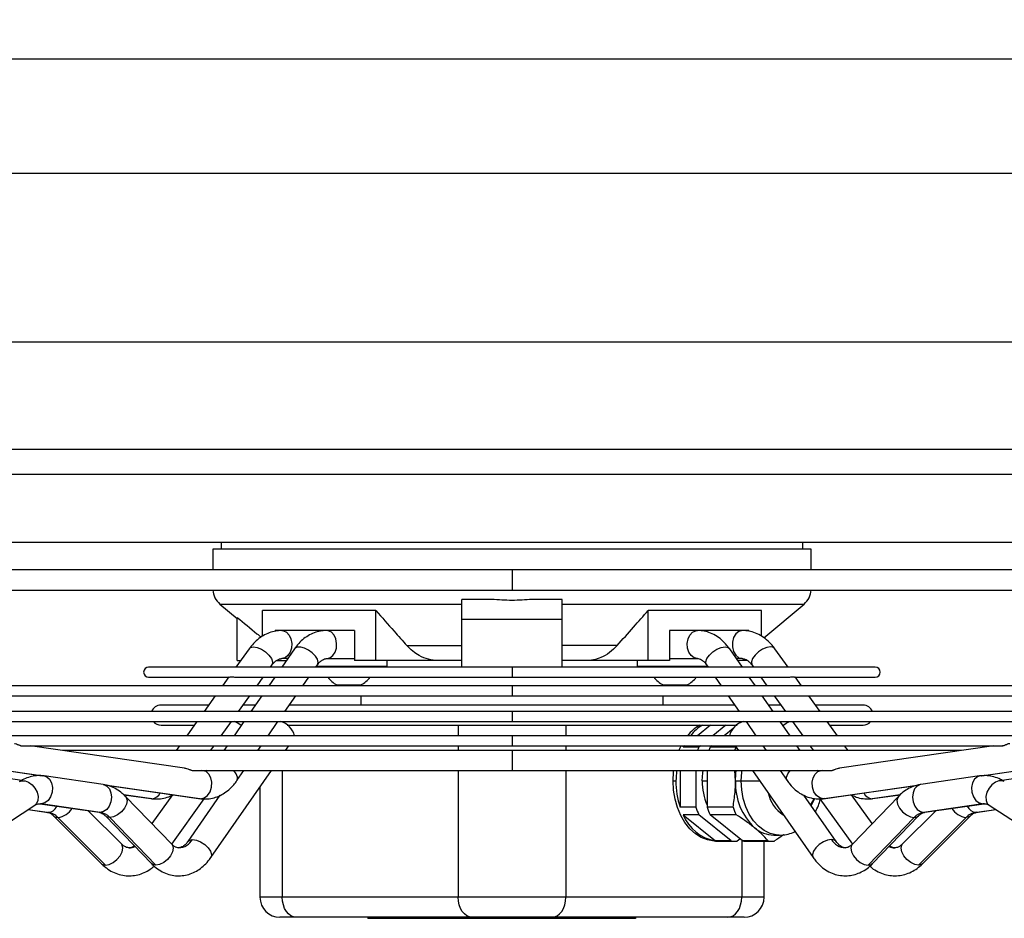
# Model space of a CAD drawing. Units: millimetres. Extents: x 5 to 414, y 3 to 291.
# Drawn here: x 144 to 156, y 118 to 129 of the extents above; entities that cross this region are included whole.
import ezdxf

# ---------------------------------------------------------------- set-up
doc = ezdxf.new("R2010")
doc.units = ezdxf.units.MM
doc.layers.add('GEOMETRY', color=7, linetype='Continuous')
doc.styles.add('SLDTEXTSTYLE0', font='TXT', dxfattribs={"width": 0.605})
doc.dimstyles.new('SLDDIMSTYLE4', dxfattribs={"dimtxt": 5.136637, "dimasz": 3.5, "dimexe": 0, "dimexo": 0.0625, "dimgap": 1.284159, "dimtad": 1, "dimdec": 0, "dimlfac": 20, "dimrnd": 1e-09, "dimzin": 12, "dimdsep": 46, "dimtxsty": 'SLDTEXTSTYLE0', "dimsah": 1, "dimcen": 0.09, "dimadec": 0, "dimazin": 3, "dimtol": 1, "dimtp": 2, "dimtm": 2, "dimtfac": 1, "dimtdec": 0, "dimtmove": 0, "dimatfit": 0, "dimfxl": 0, "dimfrac": 2, "dimtolj": 1, "dimarcsym": 0})

# ---------------------------------------------------------------- blocks, each defined once
blk = doc.blocks.new('_D_7')
at = {"layer": 'GEOMETRY'}
for p, q in [((282.67, 165.191), (282.67, 175.07)), ((66.004, 165.191), (283.67, 165.191)), ((282.67, 165.191), (282.67, 128.342)), ((65.807, 128.342), (283.67, 128.342)), ((282.67, 128.342), (282.67, 118.464))]:
    blk.add_line(p, q, dxfattribs=at)
for points in [[(282.67, 165.191), (283.46, 170.328), (281.88, 170.328)], [(282.67, 128.342), (281.88, 123.205), (283.46, 123.205)]]:
    blk.add_solid(points, dxfattribs=at)
at = {"layer": 'GEOMETRY', "char_height": 5.2917, "attachment_point": 1, "rotation": 90, "style": 'SLDTEXTSTYLE0'}
for s, insert in [('±2', (275.849, 149.755)), ('737', (275.849, 136.012))]:
    blk.add_mtext(s, dxfattribs=dict(at, insert=insert))

msp = doc.modelspace()

# ---------------------------------------------------------------- linework, layer by layer
at = {"color": 8, "linetype": 'Continuous', "lineweight": 25}
for p, q in [((134.395, 126.919), (166.245, 126.919)), ((134.395, 124.817), (166.245, 124.817)), ((139.214, 123.477), (161.426, 123.477)), ((139.224, 123.168), (161.416, 123.168)), ((150.32, 121.972), (150.32, 121.722)), ((146.679, 121.547), (149.695, 121.547)), ((150.945, 121.547), (153.961, 121.547)), ((150.32, 120.761), (150.32, 120.636)), ((150.32, 120.527), (150.32, 120.402)), ((150.32, 120.207), (150.32, 120.082)), ((149.648, 120.038), (149.648, 119.906)), ((150.992, 120.038), (150.992, 119.906)), ((150.32, 119.906), (150.32, 119.781)), ((141.661, 119.812), (144.476, 119.405)), ((156.17, 119.406), (158.974, 119.812)), ((149.648, 119.781), (149.648, 119.722)), ((150.32, 119.722), (150.32, 119.472)), ((150.992, 119.781), (150.992, 119.722)), ((147.456, 119.472), (147.456, 117.892)), ((149.648, 119.472), (149.648, 117.892)), ((150.992, 119.472), (150.992, 117.892)), ((145.235, 119.295), (146.441, 119.12)), ((152.69, 119.342), (152.752, 119.342)), ((153.177, 119.342), (153.408, 119.342)), ((154.199, 119.12), (155.4, 119.294)), ((145.832, 119.12), (145.482, 119.17)), ((155.159, 119.17), (154.808, 119.12)), ((144.453, 119.056), (144.442, 119.057)), ((145.832, 119.12), (145.82, 119.121)), ((146.428, 119.121), (146.441, 119.12)), ((154.212, 119.121), (154.199, 119.12)), ((154.808, 119.12), (154.819, 119.121)), ((156.187, 119.056), (156.199, 119.057)), ((144.289, 118.985), (144.538, 118.95)), ((145.188, 118.95), (145.175, 118.951)), ((155.451, 118.95), (155.464, 118.951)), ((156.101, 118.95), (156.351, 118.985)), ((156.113, 118.951), (156.101, 118.95)), ((153.184, 118.6), (153.184, 117.892)), ((147.456, 117.892), (147.178, 117.892)), ((153.462, 117.892), (153.184, 117.892))]:
    msp.add_line(p, q, dxfattribs=at)
at = {"color": 7, "linetype": 'Continuous', "lineweight": 25}
for p, q in [((139.224, 122.317), (161.416, 122.317)), ((146.695, 122.317), (146.695, 122.232)), ((153.945, 122.232), (153.945, 122.317)), ((146.59, 122.232), (146.59, 121.972)), ((150.32, 122.232), (146.59, 122.232)), ((154.05, 122.232), (150.32, 122.232)), ((154.05, 121.972), (154.05, 122.232)), ((150.32, 121.972), (139.237, 121.972)), ((161.402, 121.972), (150.32, 121.972)), ((139.323, 121.722), (150.32, 121.722)), ((150.32, 121.722), (161.317, 121.722)), ((146.679, 121.547), (146.894, 121.367)), ((149.695, 121.355), (149.695, 121.605)), ((150.068, 121.605), (149.695, 121.605)), ((150.945, 121.605), (150.571, 121.605)), ((150.945, 121.355), (150.945, 121.605)), ((153.458, 121.126), (153.961, 121.547)), ((146.895, 120.842), (146.895, 121.381)), ((148.623, 121.466), (147.209, 121.466)), ((147.209, 121.144), (147.209, 121.466)), ((148.623, 120.842), (148.623, 121.466)), ((153.431, 121.466), (152.017, 121.466)), ((152.017, 120.842), (152.017, 121.466)), ((153.431, 121.145), (153.431, 121.466)), ((150.945, 121.355), (149.695, 121.355)), ((149.695, 120.761), (149.695, 121.355)), ((150.945, 120.761), (150.945, 121.355)), ((147.368, 121.217), (147.368, 121.207)), ((147.452, 121.217), (147.368, 121.217)), ((147.552, 121.217), (147.452, 121.217)), ((148.007, 121.217), (147.552, 121.217)), ((148.106, 121.217), (148.009, 121.217)), ((148.358, 121.217), (148.106, 121.217)), ((148.358, 121.217), (148.358, 120.842)), ((152.281, 121.217), (152.281, 120.842)), ((152.534, 121.217), (152.281, 121.217)), ((152.631, 121.217), (152.534, 121.217)), ((153.087, 121.217), (152.632, 121.217)), ((153.187, 121.217), (153.087, 121.217)), ((153.271, 121.217), (153.187, 121.217)), ((153.271, 121.217), (153.271, 121.207)), ((149.01, 121.029), (149.695, 121.029)), ((151.63, 121.029), (150.945, 121.029)), ((147.043, 120.99), (146.879, 120.761)), ((147.607, 120.988), (147.449, 120.761)), ((153.191, 120.761), (153.033, 120.988)), ((153.761, 120.761), (153.596, 120.99)), ((146.895, 120.842), (146.937, 120.842)), ((147.31, 120.761), (147.328, 120.786)), ((147.384, 120.842), (147.505, 120.842)), ((147.523, 120.867), (147.452, 120.867)), ((147.875, 120.761), (147.894, 120.788)), ((148.762, 120.767), (147.88, 120.767)), ((147.912, 120.767), (147.912, 120.761)), ((148.009, 120.867), (148.358, 120.867)), ((148.623, 120.842), (148.358, 120.842)), ((149.4, 120.842), (148.623, 120.842)), ((148.662, 120.761), (148.662, 120.767)), ((148.762, 120.767), (148.762, 120.842)), ((149.693, 120.842), (149.4, 120.842)), ((151.24, 120.842), (150.947, 120.842)), ((152.017, 120.842), (151.24, 120.842)), ((151.878, 120.842), (151.878, 120.767)), ((152.76, 120.767), (151.878, 120.767)), ((151.978, 120.767), (151.978, 120.761)), ((152.281, 120.842), (152.017, 120.842)), ((152.281, 120.867), (152.631, 120.867)), ((152.728, 120.761), (152.728, 120.767)), ((152.745, 120.788), (152.764, 120.761)), ((153.187, 120.867), (153.117, 120.867)), ((153.256, 120.842), (153.134, 120.842)), ((153.312, 120.786), (153.33, 120.761)), ((150.32, 120.761), (145.791, 120.761)), ((154.848, 120.761), (150.32, 120.761)), ((150.32, 120.527), (139.716, 120.527)), ((145.791, 120.636), (146.783, 120.636)), ((146.79, 120.638), (146.711, 120.527)), ((146.89, 120.636), (147.367, 120.636)), ((147.142, 120.527), (147.22, 120.636)), ((147.362, 120.636), (147.287, 120.527)), ((147.367, 120.636), (150.32, 120.636)), ((147.713, 120.527), (147.788, 120.636)), ((148.137, 120.539), (148.437, 120.539)), ((148.435, 120.539), (148.435, 120.527)), ((150.32, 120.636), (153.155, 120.636)), ((160.92, 120.527), (150.32, 120.527)), ((152.203, 120.539), (152.503, 120.539)), ((152.205, 120.527), (152.205, 120.539)), ((152.851, 120.636), (152.927, 120.527)), ((153.155, 120.636), (153.747, 120.636)), ((153.353, 120.527), (153.278, 120.636)), ((153.42, 120.636), (153.498, 120.527)), ((153.929, 120.527), (153.849, 120.638)), ((153.854, 120.636), (154.848, 120.636)), ((139.911, 120.402), (150.32, 120.402)), ((146.621, 120.402), (146.481, 120.207)), ((146.912, 120.207), (147.052, 120.402)), ((147.2, 120.402), (147.064, 120.207)), ((147.49, 120.207), (147.626, 120.402)), ((148.435, 120.402), (148.435, 120.288)), ((150.32, 120.402), (160.729, 120.402)), ((152.205, 120.288), (152.205, 120.402)), ((153.014, 120.402), (153.15, 120.207)), ((153.576, 120.207), (153.44, 120.402)), ((153.588, 120.402), (153.728, 120.207)), ((154.159, 120.207), (154.019, 120.402)), ((146.539, 120.288), (145.945, 120.288)), ((147.12, 120.288), (146.97, 120.288)), ((153.093, 120.288), (147.547, 120.288)), ((153.67, 120.288), (153.519, 120.288)), ((154.695, 120.288), (154.101, 120.288)), ((150.32, 120.207), (141.373, 120.207)), ((159.266, 120.207), (150.32, 120.207)), ((142.127, 120.082), (150.32, 120.082)), ((145.945, 120.038), (146.359, 120.038)), ((146.391, 120.082), (146.265, 119.906)), ((146.696, 119.906), (146.822, 120.082)), ((146.977, 120.082), (146.855, 119.906)), ((146.938, 120.038), (146.946, 120.038)), ((147.281, 119.906), (147.403, 120.082)), ((147.518, 120.038), (153.128, 120.038)), ((150.32, 120.082), (158.514, 120.082)), ((152.792, 120.038), (152.63, 119.906)), ((152.986, 120.038), (152.825, 119.906)), ((153.237, 120.082), (153.359, 119.906)), ((153.785, 119.906), (153.663, 120.082)), ((153.693, 120.038), (153.702, 120.038)), ((153.818, 120.082), (153.944, 119.906)), ((154.375, 119.906), (154.249, 120.082)), ((154.28, 120.038), (154.695, 120.038)), ((150.32, 119.906), (143.449, 119.906)), ((157.19, 119.906), (150.32, 119.906)), ((153.076, 119.996), (152.966, 119.906)), ((141.67, 119.81), (144.462, 119.406)), ((156.177, 119.406), (158.96, 119.809)), ((144.203, 119.781), (150.32, 119.781)), ((146.237, 119.503), (144.313, 119.781)), ((150.32, 119.722), (144.723, 119.722)), ((146.175, 119.781), (146.132, 119.722)), ((146.563, 119.722), (146.606, 119.781)), ((146.768, 119.781), (146.726, 119.722)), ((147.153, 119.722), (147.194, 119.781)), ((147.495, 119.722), (147.537, 119.781)), ((150.32, 119.781), (156.436, 119.781)), ((155.917, 119.722), (150.32, 119.722)), ((152.455, 119.763), (152.464, 119.781)), ((152.477, 119.781), (152.455, 119.763)), ((152.649, 119.763), (152.455, 119.763)), ((152.672, 119.781), (152.649, 119.763)), ((152.813, 119.781), (152.791, 119.763)), ((153.114, 119.763), (152.791, 119.763)), ((153.103, 119.781), (153.144, 119.722)), ((153.446, 119.781), (153.487, 119.722)), ((153.913, 119.722), (153.872, 119.781)), ((154.034, 119.781), (154.077, 119.722)), ((156.327, 119.781), (154.403, 119.503)), ((154.508, 119.722), (154.465, 119.781)), ((146.345, 119.472), (150.32, 119.472)), ((146.478, 119.468), (146.449, 119.472)), ((146.489, 119.468), (146.478, 119.468)), ((146.515, 119.472), (146.503, 119.468)), ((146.567, 118.388), (147.322, 119.472)), ((146.891, 119.346), (146.979, 119.472)), ((150.32, 119.472), (154.295, 119.472)), ((152.416, 119.472), (152.416, 119.015)), ((152.611, 119.472), (152.611, 119.015)), ((152.752, 119.472), (152.752, 119.015)), ((153.106, 119.342), (153.099, 119.472)), ((153.318, 119.472), (154.072, 118.388)), ((153.661, 119.472), (153.748, 119.346)), ((154.19, 119.472), (154.162, 119.468)), ((144.21, 119.349), (143.816, 119.404)), ((145.226, 119.297), (144.49, 119.404)), ((145.244, 119.293), (146.428, 119.121)), ((152.328, 119.342), (152.363, 119.342)), ((153.106, 119.342), (153.177, 119.342)), ((154.212, 119.121), (155.386, 119.291)), ((156.149, 119.404), (155.414, 119.297)), ((156.824, 119.404), (156.43, 119.349)), ((145.483, 119.169), (145.82, 119.121)), ((146.088, 119.168), (145.831, 118.81)), ((147.178, 119.265), (147.178, 117.892)), ((154.809, 118.81), (154.551, 119.168)), ((154.819, 119.121), (155.158, 119.169)), ((144.44, 119.057), (145.175, 118.951)), ((145.188, 118.95), (144.453, 119.056)), ((146.078, 118.554), (145.503, 119.149)), ((146.078, 118.554), (146.483, 119.117)), ((146.68, 119.163), (146.28, 118.587)), ((154.36, 118.587), (153.959, 119.164)), ((154.156, 119.118), (154.562, 118.554)), ((155.137, 119.149), (154.562, 118.554)), ((156.187, 119.056), (155.451, 118.95)), ((155.464, 118.951), (156.2, 119.057)), ((143.728, 118.622), (144.374, 119.04)), ((144.288, 118.984), (144.527, 118.951)), ((145.451, 118.556), (145.038, 118.971)), ((152.611, 119.015), (152.416, 119.015)), ((153.075, 119.015), (152.752, 119.015)), ((155.602, 118.971), (155.188, 118.556)), ((156.113, 118.951), (156.352, 118.984)), ((156.266, 119.04), (156.912, 118.622)), ((144.61, 118.904), (145.204, 118.309)), ((144.66, 118.886), (145.254, 118.291)), ((145.251, 118.906), (145.826, 118.311)), ((145.881, 118.291), (145.306, 118.886)), ((152.649, 118.921), (152.455, 118.921)), ((152.455, 118.921), (152.855, 118.594)), ((153.05, 118.594), (152.649, 118.921)), ((153.114, 118.921), (152.791, 118.921)), ((153.191, 118.594), (152.791, 118.921)), ((155.334, 118.886), (154.759, 118.291)), ((154.813, 118.311), (155.388, 118.906)), ((155.386, 118.291), (155.98, 118.886)), ((155.436, 118.309), (156.03, 118.904)), ((153.05, 118.594), (152.855, 118.594)), ((152.858, 118.592), (153.088, 118.592)), ((153.127, 118.594), (153.159, 118.62)), ((153.514, 118.594), (153.191, 118.594)), ((153.23, 118.592), (153.553, 118.592)), ((153.462, 117.892), (153.462, 118.592)), ((153.583, 118.667), (153.654, 118.667)), ((149.648, 117.892), (147.456, 117.892)), ((150.992, 117.892), (149.648, 117.892)), ((153.184, 117.892), (150.992, 117.892)), ((147.633, 117.642), (147.428, 117.642)), ((149.825, 117.642), (147.633, 117.642)), ((148.522, 117.642), (148.522, 117.629)), ((149.017, 117.629), (148.522, 117.629)), ((149.017, 117.642), (149.017, 117.629)), ((149.512, 117.629), (149.017, 117.629)), ((149.512, 117.642), (149.512, 117.629)), ((149.604, 117.629), (149.512, 117.629)), ((149.604, 117.642), (149.604, 117.629)), ((149.663, 117.629), (149.604, 117.629)), ((149.663, 117.642), (149.663, 117.629)), ((149.723, 117.629), (149.663, 117.629)), ((149.723, 117.642), (149.723, 117.629)), ((149.725, 117.629), (149.723, 117.629)), ((149.763, 117.642), (149.763, 117.629)), ((149.778, 117.629), (149.763, 117.629)), ((149.763, 117.629), (149.763, 117.629)), ((149.778, 117.629), (149.778, 117.642)), ((149.778, 117.642), (149.778, 117.629)), ((149.86, 117.629), (149.778, 117.629)), ((150.815, 117.642), (149.825, 117.642)), ((149.86, 117.642), (149.86, 117.629)), ((149.919, 117.629), (149.86, 117.629)), ((149.919, 117.642), (149.919, 117.629)), ((149.978, 117.629), (149.919, 117.629)), ((149.978, 117.642), (149.978, 117.629)), ((150.019, 117.642), (150.019, 117.629)), ((150.033, 117.629), (150.019, 117.629)), ((150.033, 117.629), (150.033, 117.642)), ((150.033, 117.642), (150.033, 117.629)), ((150.043, 117.629), (150.033, 117.629)), ((150.043, 117.642), (150.043, 117.629)), ((150.093, 117.629), (150.043, 117.629)), ((150.093, 117.642), (150.093, 117.629)), ((150.136, 117.629), (150.093, 117.629)), ((150.136, 117.642), (150.136, 117.629)), ((150.289, 117.629), (150.136, 117.629)), ((150.289, 117.642), (150.289, 117.629)), ((150.29, 117.642), (150.29, 117.629)), ((150.324, 117.629), (150.29, 117.629)), ((150.324, 117.642), (150.324, 117.629)), ((150.363, 117.642), (150.363, 117.629)), ((150.408, 117.629), (150.363, 117.629)), ((150.408, 117.642), (150.408, 117.629)), ((150.509, 117.629), (150.408, 117.629)), ((150.509, 117.642), (150.509, 117.629)), ((150.541, 117.629), (150.509, 117.629)), ((150.541, 117.642), (150.541, 117.629)), ((150.596, 117.629), (150.541, 117.629)), ((150.596, 117.642), (150.596, 117.629)), ((150.66, 117.629), (150.596, 117.629)), ((150.66, 117.642), (150.66, 117.629)), ((150.722, 117.629), (150.66, 117.629)), ((150.722, 117.642), (150.722, 117.629)), ((150.776, 117.629), (150.722, 117.629)), ((150.776, 117.642), (150.776, 117.629)), ((150.814, 117.629), (150.776, 117.629)), ((150.814, 117.642), (150.814, 117.629)), ((150.851, 117.629), (150.814, 117.629)), ((153.007, 117.642), (150.815, 117.642)), ((150.851, 117.642), (150.851, 117.629)), ((150.894, 117.629), (150.851, 117.629)), ((150.894, 117.642), (150.894, 117.629)), ((151.052, 117.629), (150.894, 117.629)), ((151.052, 117.642), (151.052, 117.629)), ((151.107, 117.629), (151.052, 117.629)), ((151.107, 117.642), (151.107, 117.629)), ((151.158, 117.629), (151.107, 117.629)), ((151.158, 117.642), (151.158, 117.629)), ((151.167, 117.629), (151.158, 117.629)), ((151.167, 117.642), (151.167, 117.629)), ((151.262, 117.629), (151.167, 117.629)), ((151.262, 117.642), (151.262, 117.629)), ((151.313, 117.629), (151.262, 117.629)), ((151.313, 117.642), (151.313, 117.629)), ((151.317, 117.629), (151.313, 117.629)), ((151.317, 117.642), (151.317, 117.629)), ((151.36, 117.629), (151.317, 117.629)), ((151.36, 117.642), (151.36, 117.629)), ((151.512, 117.629), (151.36, 117.629)), ((151.512, 117.642), (151.512, 117.629)), ((151.564, 117.629), (151.512, 117.629)), ((151.564, 117.642), (151.564, 117.629)), ((151.616, 117.629), (151.564, 117.629)), ((151.616, 117.642), (151.616, 117.629)), ((151.658, 117.629), (151.616, 117.629)), ((151.658, 117.642), (151.658, 117.629)), ((151.859, 117.629), (151.658, 117.629)), ((151.859, 117.642), (151.859, 117.629)), ((153.212, 117.642), (153.007, 117.642))]:
    msp.add_line(p, q, dxfattribs=at)
at = {"color": 8, "linetype": 'Continuous', "lineweight": 25, "flags": 128}
for points in [[(147.452, 121.217), (147.472, 121.215), (147.51, 121.196), (147.542, 121.16), (147.564, 121.112), (147.574, 121.056), (147.57, 120.999), (147.554, 120.946), (147.527, 120.904), (147.492, 120.876), (147.452, 120.867)], [(148.009, 120.867), (148.05, 120.876), (148.086, 120.904), (148.114, 120.946), (148.131, 120.999), (148.134, 121.056), (148.124, 121.112), (148.102, 121.16), (148.069, 121.196), (148.03, 121.215), (148.009, 121.217)], [(152.631, 120.867), (152.59, 120.876), (152.553, 120.904), (152.525, 120.946), (152.509, 120.999), (152.505, 121.056), (152.516, 121.112), (152.538, 121.16), (152.571, 121.196), (152.61, 121.215), (152.631, 121.217)], [(147.043, 120.99), (147.06, 121.004), (147.097, 121.012)], [(147.097, 121.012), (147.144, 121.004), (147.196, 120.983), (147.247, 120.95), (147.29, 120.91), (147.321, 120.867), (147.335, 120.826), (147.332, 120.793), (147.328, 120.786)], [(147.894, 120.788), (147.896, 120.79), (147.903, 120.82), (147.894, 120.858), (147.869, 120.898), (147.831, 120.938), (147.785, 120.972), (147.735, 120.997), (147.687, 121.01), (147.645, 121.01), (147.615, 120.997), (147.607, 120.988)], [(152.745, 120.788), (152.742, 120.793), (152.737, 120.826), (152.75, 120.867), (152.78, 120.91), (152.823, 120.95), (152.874, 120.983), (152.927, 121.004), (152.975, 121.012)], [(152.975, 121.012), (153.013, 121.004), (153.033, 120.988)], [(153.543, 121.012), (153.496, 121.004), (153.444, 120.983), (153.393, 120.95), (153.35, 120.91), (153.319, 120.867), (153.304, 120.826), (153.308, 120.793), (153.312, 120.786)], [(153.596, 120.99), (153.579, 121.004), (153.543, 121.012)], [(146.441, 119.12), (146.484, 119.131), (146.524, 119.161), (146.556, 119.208), (146.574, 119.264), (146.579, 119.325), (146.568, 119.382), (146.543, 119.428), (146.507, 119.458), (146.478, 119.468)], [(146.891, 119.346), (146.897, 119.357), (146.898, 119.391), (146.883, 119.431), (146.852, 119.472)], [(153.177, 119.342), (153.183, 119.453), (153.185, 119.472)], [(153.749, 119.346), (153.743, 119.357), (153.741, 119.391), (153.757, 119.431), (153.787, 119.472)], [(154.199, 119.12), (154.155, 119.131), (154.115, 119.161), (154.084, 119.208), (154.065, 119.264), (154.061, 119.325), (154.072, 119.382), (154.097, 119.428), (154.132, 119.458), (154.162, 119.468)], [(144.183, 119.334), (144.209, 119.344), (144.25, 119.344), (144.295, 119.327), (144.337, 119.295), (144.374, 119.251), (144.4, 119.2), (144.413, 119.148), (144.411, 119.1), (144.395, 119.061), (144.374, 119.04)], [(144.49, 119.404), (144.52, 119.394), (144.555, 119.364), (144.58, 119.318), (144.591, 119.261), (144.587, 119.2), (144.568, 119.143), (144.537, 119.097), (144.497, 119.067), (144.453, 119.056)], [(145.226, 119.297), (145.233, 119.296), (145.271, 119.277), (145.301, 119.242), (145.32, 119.194), (145.327, 119.138), (145.319, 119.081), (145.299, 119.029), (145.268, 118.987), (145.23, 118.959), (145.188, 118.95)], [(153.652, 118.667), (153.614, 118.669), (153.537, 118.688), (153.462, 118.724), (153.393, 118.777), (153.331, 118.845), (153.277, 118.927), (153.234, 119.021), (153.202, 119.123), (153.183, 119.231), (153.177, 119.342)], [(155.414, 119.297), (155.407, 119.296), (155.369, 119.277), (155.338, 119.242), (155.319, 119.194), (155.313, 119.138), (155.32, 119.081), (155.341, 119.029), (155.372, 118.987), (155.41, 118.959), (155.451, 118.95)], [(156.15, 119.404), (156.12, 119.394), (156.084, 119.364), (156.06, 119.318), (156.049, 119.261), (156.053, 119.2), (156.072, 119.143), (156.103, 119.097), (156.143, 119.067), (156.187, 119.056)], [(156.456, 119.334), (156.431, 119.344), (156.39, 119.344), (156.345, 119.327), (156.302, 119.295), (156.266, 119.251), (156.24, 119.2), (156.227, 119.148), (156.228, 119.1), (156.244, 119.061), (156.266, 119.04)], [(144.429, 119.058), (144.437, 119.058), (144.453, 119.056)], [(145.503, 119.149), (145.512, 119.137), (145.522, 119.099), (145.513, 119.052), (145.489, 119.003), (145.451, 118.957), (145.404, 118.919), (145.353, 118.894), (145.306, 118.886)], [(154.089, 119.118), (154.07, 119.077), (154.047, 119.037)], [(155.137, 119.149), (155.127, 119.137), (155.118, 119.099), (155.126, 119.052), (155.151, 119.003), (155.189, 118.957), (155.236, 118.919), (155.286, 118.894), (155.334, 118.886)], [(156.211, 119.058), (156.203, 119.058), (156.187, 119.056)], [(144.611, 118.903), (144.623, 118.894), (144.66, 118.886)], [(145.306, 118.886), (145.267, 118.894), (145.251, 118.906)], [(155.334, 118.886), (155.372, 118.894), (155.388, 118.905)], [(156.029, 118.903), (156.015, 118.893), (155.98, 118.886)], [(145.254, 118.291), (145.3, 118.299), (145.35, 118.324), (145.396, 118.362), (145.435, 118.408), (145.46, 118.457), (145.47, 118.504), (145.462, 118.541), (145.451, 118.556)], [(146.078, 118.554), (146.088, 118.541), (146.097, 118.504), (146.088, 118.457), (146.064, 118.408), (146.026, 118.362), (145.979, 118.324), (145.928, 118.299), (145.881, 118.291)], [(146.281, 118.588), (146.3, 118.604), (146.338, 118.611)], [(146.338, 118.611), (146.386, 118.604), (146.439, 118.582), (146.49, 118.549), (146.533, 118.509), (146.563, 118.466), (146.576, 118.426), (146.571, 118.393), (146.567, 118.388)], [(154.302, 118.611), (154.254, 118.604), (154.201, 118.582), (154.15, 118.549), (154.107, 118.509), (154.077, 118.466), (154.064, 118.426), (154.069, 118.393), (154.072, 118.388)], [(154.359, 118.588), (154.34, 118.604), (154.302, 118.611)], [(154.562, 118.554), (154.552, 118.541), (154.543, 118.504), (154.551, 118.457), (154.576, 118.408), (154.614, 118.362), (154.661, 118.324), (154.711, 118.299), (154.759, 118.291)], [(155.386, 118.291), (155.339, 118.299), (155.29, 118.324), (155.243, 118.362), (155.205, 118.408), (155.179, 118.457), (155.17, 118.504), (155.178, 118.541), (155.188, 118.556)], [(145.204, 118.309), (145.217, 118.299), (145.254, 118.291)], [(145.881, 118.291), (145.842, 118.299), (145.826, 118.311)], [(154.759, 118.291), (154.797, 118.299), (154.813, 118.311)], [(155.436, 118.309), (155.423, 118.299), (155.386, 118.291)]]:
    msp.add_lwpolyline(points, dxfattribs=at)
at = {"color": 7, "linetype": 'Continuous', "lineweight": 25, "flags": 128}
for points in [[(153.187, 121.217), (153.146, 121.206), (153.109, 121.176), (153.082, 121.129), (153.068, 121.072), (153.068, 121.012), (153.082, 120.954), (153.109, 120.908), (153.146, 120.877), (153.187, 120.867)], [(146.943, 120.034), (146.903, 120.061), (146.86, 120.082)], [(153.696, 120.034), (153.737, 120.061), (153.78, 120.082)], [(152.401, 119.722), (152.425, 119.773), (152.429, 119.781)], [(152.328, 119.342), (152.334, 119.456), (152.336, 119.472)], [(152.69, 119.342), (152.697, 119.442), (152.701, 119.472)], [(153.106, 119.342), (153.11, 119.43), (153.115, 119.472)], [(152.858, 118.592), (152.838, 118.592), (152.757, 118.606), (152.679, 118.636), (152.605, 118.683), (152.537, 118.745), (152.476, 118.822), (152.425, 118.91), (152.383, 119.009), (152.353, 119.116), (152.334, 119.227), (152.328, 119.342)], [(154.083, 119.119), (154.069, 119.093), (154.04, 119.047)], [(147.633, 117.642), (147.598, 117.647), (147.565, 117.661), (147.535, 117.684), (147.508, 117.715), (147.486, 117.753), (147.47, 117.796), (147.459, 117.843), (147.456, 117.892)], [(149.825, 117.642), (149.79, 117.647), (149.757, 117.661), (149.727, 117.684), (149.7, 117.715), (149.678, 117.753), (149.662, 117.796), (149.651, 117.843), (149.648, 117.892)], [(150.815, 117.642), (150.849, 117.647), (150.882, 117.661), (150.913, 117.684), (150.94, 117.715), (150.962, 117.753), (150.978, 117.796), (150.988, 117.843), (150.992, 117.892)], [(153.007, 117.642), (153.041, 117.647), (153.075, 117.661), (153.105, 117.684), (153.132, 117.715), (153.154, 117.753), (153.17, 117.796), (153.18, 117.843), (153.184, 117.892)]]:
    msp.add_lwpolyline(points, dxfattribs=at)
at = {"color": 7, "linetype": 'Continuous', "lineweight": 25}
for centre, radius, start, end in [((146.84, 121.739), 0.25, 183.8564, 230), ((153.8, 121.739), 0.25, 310, 356.1436), ((145.791, 120.698), 0.0625, 90, 270), ((154.848, 120.698), 0.0625, 270, 90), ((148.287, 120.832), 0.329, 216.706, 242.8929), ((148.287, 120.832), 0.329, 297.1071, 323.294), ((152.353, 120.832), 0.329, 216.706, 242.8929), ((152.353, 120.832), 0.329, 297.1071, 323.294), ((145.945, 120.163), 0.125, 90, 159.5243), ((154.695, 120.163), 0.125, 20.4757, 90), ((145.945, 120.163), 0.125, 220.556, 270), ((147.376, 119.851), 0.239, 13.2988, 74.6533), ((152.935, 119.568), 0.544, 120.2934, 141.5984), ((152.965, 119.575), 0.535, 120.1058, 141.7859), ((153.264, 119.851), 0.239, 105.3467, 166.7012), ((154.695, 120.163), 0.125, 270, 319.444), ((153.409, 119.399), 0.843, 154.3835, 157.4491), ((153.551, 119.399), 0.843, 154.3835, 157.4491), ((153.873, 119.399), 0.843, 154.3835, 157.4491), ((153.416, 119.342), 1.052, 172.9203, 180.0152), ((153.377, 119.339), 1.014, 179.814, 198.6146), ((153.423, 119.335), 0.733, 179.4852, 203.7235), ((153.863, 119.31), 0.758, 177.5923, 226.8231), ((144.504, 118.737), 0.216, 43.5839, 80.8098), ((145.154, 118.746), 0.207, 42.4757, 80.3692), ((153.432, 119.295), 0.868, 198.8464, 205.5689), ((153.573, 119.295), 0.868, 198.8464, 205.5689), ((153.896, 119.295), 0.868, 198.8464, 205.5689), ((155.486, 118.746), 0.207, 99.6308, 137.5243), ((156.136, 118.737), 0.216, 99.1902, 136.4161), ((152.948, 119.116), 0.53, 201.5956, 259.9413), ((153.59, 119.044), 0.377, 229.4764, 269.0165), ((153.088, 118.967), 0.376, 264.1235, 275.8765), ((153.23, 118.968), 0.376, 264.1252, 269.9969), ((153.553, 118.967), 0.376, 264.1235, 275.8765), ((147.428, 117.892), 0.25, 180, 270), ((153.212, 117.892), 0.25, 270, 0)]:
    msp.add_arc(centre, radius, start, end, dxfattribs=at)
at = {"color": 8, "linetype": 'Continuous', "lineweight": 25}
for centre, radius, start, end in [((146.489, 119.638), 0.171, 269.6848, 283.8084), ((154.15, 119.638), 0.171, 256.1923, 270.047), ((145.82, 119.249), 0.129, 275.5503, 333.9956), ((153.926, 119.278), 0.422, 191.7759, 237.8642), ((154.82, 119.249), 0.129, 206.0044, 264.4497), ((144.533, 119.071), 0.121, 267.0335, 338.8243), ((144.629, 119.131), 0.247, 277.2275, 327.9359), ((156.014, 119.137), 0.253, 212.7482, 262.0884), ((156.114, 119.081), 0.131, 203.7955, 264.2416), ((146.154, 118.723), 0.215, 273.0841, 328.5999), ((154.485, 118.723), 0.215, 211.3928, 267.0636), ((145.547, 118.697), 0.188, 270.3308, 293.0598), ((155.092, 118.697), 0.188, 246.9398, 269.7512)]:
    msp.add_arc(centre, radius, start, end, dxfattribs=at)
at = {"color": 7, "linetype": 'Continuous', "lineweight": 25}
msp.add_open_spline([(150.571, 121.605), (150.488, 121.599), (150.32, 121.586), (150.152, 121.599), (150.068, 121.605)], degree=3, dxfattribs=at)
for points, knots in [([(146.895, 121.381), (146.977, 121.313), (147.076, 121.23), (147.175, 121.148), (147.192, 121.134)], [0, 0, 0, 0, 0.83031, 1, 1, 1, 1]), ([(148.623, 121.466), (148.699, 121.38), (148.827, 121.234), (148.957, 121.089), (149.01, 121.029)], [0, 0, 0, 0, 0.588851, 1, 1, 1, 1]), ([(151.63, 121.029), (151.699, 121.106), (151.828, 121.251), (151.957, 121.398), (152.017, 121.466)], [0, 0, 0, 0, 0.5308482, 1, 1, 1, 1]), ([(147.452, 121.217), (147.434, 121.216), (147.387, 121.214), (147.314, 121.197), (147.235, 121.165), (147.162, 121.117), (147.097, 121.059), (147.061, 121.013), (147.043, 120.99)], [0, 0, 0, 0, 0.118898, 0.295118, 0.471342, 0.64944, 0.83077, 1, 1, 1, 1]), ([(148.009, 121.217), (147.99, 121.216), (147.944, 121.214), (147.872, 121.197), (147.796, 121.164), (147.725, 121.117), (147.661, 121.059), (147.625, 121.011), (147.607, 120.988)], [0, 0, 0, 0, 0.119329, 0.293826, 0.468354, 0.645078, 0.825545, 1, 1, 1, 1]), ([(153.033, 120.988), (153.021, 121.003), (152.991, 121.044), (152.933, 121.103), (152.858, 121.157), (152.777, 121.194), (152.7, 121.214), (152.651, 121.216), (152.631, 121.217)], [0, 0, 0, 0, 0.1114517, 0.3057576, 0.4982761, 0.6860615, 0.8684337, 1, 1, 1, 1]), ([(153.596, 120.99), (153.585, 121.005), (153.554, 121.046), (153.495, 121.104), (153.418, 121.157), (153.336, 121.195), (153.258, 121.214), (153.208, 121.216), (153.187, 121.217)], [0, 0, 0, 0, 0.111895, 0.305564, 0.497542, 0.685323, 0.868399, 1, 1, 1, 1]), ([(149.4, 120.842), (149.359, 120.845), (149.279, 120.851), (149.172, 120.896), (149.082, 120.955), (149.034, 121.005), (149.01, 121.029)], [0, 0, 0, 0, 0.29079, 0.572911, 0.788809, 1, 1, 1, 1]), ([(151.63, 121.029), (151.599, 120.998), (151.536, 120.936), (151.435, 120.88), (151.335, 120.847), (151.272, 120.844), (151.24, 120.842)], [0, 0, 0, 0, 0.2694284, 0.5466929, 0.7706755, 1, 1, 1, 1]), ([(147.328, 120.786), (147.333, 120.793), (147.349, 120.814), (147.377, 120.84), (147.409, 120.859), (147.433, 120.866), (147.447, 120.867), (147.452, 120.867)], [0, 0, 0, 0, 0.1161561, 0.3542107, 0.5971963, 0.8568855, 1, 1, 1, 1]), ([(147.894, 120.788), (147.9, 120.795), (147.915, 120.816), (147.941, 120.841), (147.971, 120.859), (147.992, 120.866), (148.004, 120.867), (148.009, 120.867)], [0, 0, 0, 0, 0.11597, 0.350274, 0.588949, 0.843545, 1, 1, 1, 1]), ([(152.631, 120.867), (152.634, 120.867), (152.646, 120.866), (152.666, 120.861), (152.695, 120.844), (152.722, 120.819), (152.739, 120.797), (152.745, 120.788)], [0, 0, 0, 0, 0.1165909, 0.3867765, 0.6255911, 0.8521668, 1, 1, 1, 1]), ([(153.187, 120.867), (153.191, 120.867), (153.205, 120.866), (153.229, 120.86), (153.261, 120.841), (153.289, 120.815), (153.306, 120.794), (153.312, 120.786)], [0, 0, 0, 0, 0.116276, 0.391338, 0.634346, 0.864774, 1, 1, 1, 1]), ([(146.79, 120.637), (146.79, 120.636), (146.79, 120.635), (146.799, 120.638), (146.815, 120.639), (146.836, 120.639), (146.861, 120.637), (146.881, 120.635), (146.893, 120.636), (146.896, 120.637)], [0, 0, 0, 0, 0.114106, 0.275602, 0.451415, 0.629423, 0.803937, 0.958168, 1, 1, 1, 1]), ([(153.741, 120.636), (153.741, 120.636), (153.751, 120.635), (153.77, 120.636), (153.796, 120.638), (153.819, 120.639), (153.837, 120.638), (153.848, 120.636), (153.849, 120.636), (153.85, 120.636)], [0, 0, 0, 0, 0.006416, 0.158878, 0.336545, 0.525316, 0.708486, 0.874531, 1, 1, 1, 1]), ([(144.117, 119.809), (144.12, 119.808), (144.133, 119.807), (144.15, 119.8), (144.168, 119.793), (144.18, 119.788), (144.19, 119.784), (144.2, 119.781), (144.206, 119.781), (144.207, 119.782), (144.208, 119.782)], [0, 0, 0, 0, 0.138085, 0.419948, 0.543146, 0.65637, 0.761484, 0.860203, 0.961015, 1, 1, 1, 1]), ([(156.431, 119.782), (156.431, 119.782), (156.432, 119.781), (156.438, 119.781), (156.447, 119.783), (156.458, 119.787), (156.47, 119.792), (156.488, 119.8), (156.506, 119.807), (156.519, 119.808), (156.523, 119.809)], [0, 0, 0, 0, 0.013955, 0.118669, 0.221861, 0.331413, 0.445358, 0.569719, 0.856593, 1, 1, 1, 1]), ([(146.237, 119.502), (146.241, 119.501), (146.254, 119.5), (146.275, 119.493), (146.295, 119.485), (146.311, 119.48), (146.325, 119.475), (146.338, 119.472), (146.346, 119.471), (146.348, 119.472), (146.348, 119.472)], [0, 0, 0, 0, 0.111714, 0.361842, 0.488024, 0.611942, 0.738089, 0.862108, 0.98715, 1, 1, 1, 1]), ([(154.15, 119.467), (154.142, 119.467), (154.134, 119.466), (154.123, 119.472), (154.122, 119.472)], [0, 0, 0, 0, 0.977059, 1, 1, 1, 1]), ([(154.162, 119.468), (154.158, 119.467), (154.155, 119.466), (154.151, 119.467), (154.15, 119.467)], [0, 0, 0, 0, 0.914437, 1, 1, 1, 1]), ([(154.29, 119.472), (154.291, 119.472), (154.294, 119.471), (154.302, 119.472), (154.315, 119.475), (154.329, 119.48), (154.345, 119.485), (154.365, 119.493), (154.386, 119.5), (154.399, 119.501), (154.403, 119.502)], [0, 0, 0, 0, 0.038992, 0.160213, 0.28167, 0.403029, 0.523807, 0.646777, 0.890877, 1, 1, 1, 1]), ([(144.49, 119.404), (144.472, 119.406), (144.426, 119.411), (144.352, 119.404), (144.273, 119.382), (144.218, 119.355), (144.189, 119.337), (144.183, 119.334)], [0, 0, 0, 0, 0.175197, 0.432719, 0.68871, 0.940724, 1, 1, 1, 1]), ([(145.503, 119.149), (145.49, 119.162), (145.454, 119.197), (145.389, 119.242), (145.309, 119.28), (145.253, 119.292), (145.226, 119.297)], [0, 0, 0, 0, 0.169461, 0.454612, 0.734755, 1, 1, 1, 1]), ([(146.428, 119.121), (146.446, 119.119), (146.492, 119.115), (146.566, 119.121), (146.646, 119.143), (146.721, 119.18), (146.79, 119.23), (146.847, 119.287), (146.878, 119.328), (146.891, 119.346)], [0, 0, 0, 0, 0.105422, 0.260384, 0.414423, 0.56896, 0.725852, 0.886257, 1, 1, 1, 1]), ([(153.075, 119.015), (153.085, 119.076), (153.102, 119.184), (153.105, 119.294), (153.106, 119.342)], [0, 0, 0, 0, 0.566781, 1, 1, 1, 1]), ([(153.748, 119.346), (153.76, 119.331), (153.79, 119.289), (153.848, 119.231), (153.923, 119.177), (154.004, 119.139), (154.088, 119.119), (154.158, 119.115), (154.199, 119.12), (154.212, 119.121)], [0, 0, 0, 0, 0.098486, 0.270188, 0.44031, 0.606249, 0.767405, 0.924519, 1, 1, 1, 1]), ([(155.414, 119.297), (155.396, 119.294), (155.351, 119.286), (155.281, 119.258), (155.209, 119.215), (155.162, 119.176), (155.139, 119.152), (155.137, 119.149)], [0, 0, 0, 0, 0.177428, 0.438323, 0.701088, 0.965932, 1, 1, 1, 1]), ([(156.456, 119.334), (156.44, 119.343), (156.399, 119.368), (156.328, 119.395), (156.245, 119.409), (156.186, 119.409), (156.155, 119.404), (156.149, 119.404)], [0, 0, 0, 0, 0.1707573, 0.4415592, 0.7067066, 0.9510015, 1, 1, 1, 1]), ([(145.82, 119.121), (145.839, 119.119), (145.886, 119.115), (145.96, 119.122), (146.032, 119.139), (146.073, 119.16), (146.088, 119.168)], [0, 0, 0, 0, 0.204581, 0.509152, 0.81216, 1, 1, 1, 1]), ([(154.551, 119.168), (154.571, 119.159), (154.617, 119.136), (154.694, 119.119), (154.765, 119.115), (154.806, 119.12), (154.819, 119.121)], [0, 0, 0, 0, 0.2324039, 0.5475953, 0.8559532, 1, 1, 1, 1]), ([(144.374, 119.04), (144.378, 119.043), (144.393, 119.052), (144.411, 119.058), (144.424, 119.057), (144.429, 119.057)], [0, 0, 0, 0, 0.213742, 0.697932, 1, 1, 1, 1]), ([(154.102, 118.958), (154.115, 118.983), (154.14, 119.031), (154.156, 119.084), (154.163, 119.109)], [0, 0, 0, 0, 0.534421, 1, 1, 1, 1]), ([(156.2, 119.057), (156.203, 119.058), (156.207, 119.059), (156.211, 119.058), (156.211, 119.058)], [0, 0, 0, 0, 0.901266, 1, 1, 1, 1]), ([(156.211, 119.058), (156.22, 119.058), (156.236, 119.057), (156.256, 119.045), (156.266, 119.04)], [0, 0, 0, 0, 0.539057, 1, 1, 1, 1]), ([(144.527, 118.951), (144.531, 118.95), (144.544, 118.948), (144.569, 118.938), (144.594, 118.92), (144.607, 118.907), (144.61, 118.904)], [0, 0, 0, 0, 0.174359, 0.56128, 0.914992, 1, 1, 1, 1]), ([(145.175, 118.951), (145.179, 118.95), (145.19, 118.948), (145.212, 118.939), (145.235, 118.922), (145.248, 118.909), (145.251, 118.906)], [0, 0, 0, 0, 0.17472, 0.554898, 0.901968, 1, 1, 1, 1]), ([(155.388, 118.906), (155.393, 118.911), (155.409, 118.926), (155.435, 118.943), (155.454, 118.949), (155.463, 118.951), (155.464, 118.951)], [0, 0, 0, 0, 0.17331, 0.533569, 0.949392, 1, 1, 1, 1]), ([(156.03, 118.904), (156.035, 118.909), (156.052, 118.925), (156.081, 118.943), (156.102, 118.948), (156.113, 118.951)], [0, 0, 0, 0, 0.173605, 0.540705, 1, 1, 1, 1]), ([(153.344, 118.757), (153.305, 118.788), (153.235, 118.843), (153.151, 118.897), (153.114, 118.921)], [0, 0, 0, 0, 0.552047, 1, 1, 1, 1]), ([(153.514, 118.594), (153.486, 118.624), (153.438, 118.678), (153.373, 118.733), (153.344, 118.757)], [0, 0, 0, 0, 0.566781, 1, 1, 1, 1]), ([(153.651, 118.669), (153.661, 118.668), (153.699, 118.666), (153.763, 118.679), (153.82, 118.695), (153.846, 118.71), (153.848, 118.711)], [0, 0, 0, 0, 0.141172, 0.557212, 0.970276, 1, 1, 1, 1]), ([(145.548, 118.51), (145.543, 118.51), (145.528, 118.509), (145.503, 118.518), (145.474, 118.535), (145.457, 118.551), (145.451, 118.556)], [0, 0, 0, 0, 0.198818, 0.535269, 0.837668, 1, 1, 1, 1]), ([(146.166, 118.51), (146.162, 118.51), (146.15, 118.509), (146.128, 118.516), (146.102, 118.531), (146.085, 118.548), (146.078, 118.554)], [0, 0, 0, 0, 0.17803, 0.511243, 0.809295, 1, 1, 1, 1]), ([(146.28, 118.587), (146.275, 118.581), (146.26, 118.56), (146.233, 118.535), (146.204, 118.517), (146.182, 118.509), (146.17, 118.51), (146.166, 118.51)], [0, 0, 0, 0, 0.116238, 0.351084, 0.590311, 0.845496, 1, 1, 1, 1]), ([(153.708, 118.672), (153.706, 118.67), (153.67, 118.644), (153.629, 118.618), (153.591, 118.594)], [0, 0, 0, 0, 0.069562, 1, 1, 1, 1]), ([(154.474, 118.51), (154.471, 118.509), (154.46, 118.508), (154.44, 118.515), (154.411, 118.531), (154.383, 118.556), (154.366, 118.578), (154.36, 118.587)], [0, 0, 0, 0, 0.101528, 0.375889, 0.615506, 0.842381, 1, 1, 1, 1]), ([(154.562, 118.554), (154.557, 118.549), (154.541, 118.534), (154.516, 118.518), (154.493, 118.509), (154.48, 118.51), (154.474, 118.51)], [0, 0, 0, 0, 0.145257, 0.447202, 0.764065, 1, 1, 1, 1]), ([(155.188, 118.556), (155.183, 118.551), (155.166, 118.536), (155.139, 118.519), (155.113, 118.509), (155.098, 118.51), (155.092, 118.51)], [0, 0, 0, 0, 0.145465, 0.45306, 0.775866, 1, 1, 1, 1]), ([(145.613, 118.532), (145.606, 118.527), (145.588, 118.515), (145.567, 118.509), (145.553, 118.51), (145.548, 118.51)], [0, 0, 0, 0, 0.283878, 0.74756, 1, 1, 1, 1]), ([(155.092, 118.51), (155.088, 118.51), (155.074, 118.509), (155.054, 118.514), (155.034, 118.527), (155.026, 118.532)], [0, 0, 0, 0, 0.203712, 0.694281, 1, 1, 1, 1]), ([(145.204, 118.309), (145.217, 118.296), (145.254, 118.262), (145.32, 118.217), (145.402, 118.18), (145.488, 118.16), (145.573, 118.157), (145.657, 118.169), (145.736, 118.197), (145.805, 118.234), (145.843, 118.267), (145.859, 118.28)], [0, 0, 0, 0, 0.075243, 0.201276, 0.325353, 0.446335, 0.56472, 0.681606, 0.798013, 0.915217, 1, 1, 1, 1]), ([(145.826, 118.311), (145.84, 118.298), (145.875, 118.263), (145.94, 118.218), (146.021, 118.181), (146.105, 118.16), (146.189, 118.157), (146.271, 118.169), (146.349, 118.197), (146.423, 118.238), (146.49, 118.293), (146.537, 118.346), (146.561, 118.379), (146.567, 118.388)], [0, 0, 0, 0, 0.063004, 0.169021, 0.273175, 0.374342, 0.472991, 0.570187, 0.666926, 0.764431, 0.863739, 0.965374, 1, 1, 1, 1]), ([(154.072, 118.388), (154.083, 118.373), (154.114, 118.331), (154.171, 118.273), (154.246, 118.219), (154.328, 118.181), (154.411, 118.161), (154.496, 118.157), (154.578, 118.169), (154.656, 118.196), (154.73, 118.237), (154.781, 118.278), (154.807, 118.305), (154.813, 118.311)], [0, 0, 0, 0, 0.0618707, 0.1697366, 0.2766102, 0.3808563, 0.4820974, 0.5807993, 0.678018, 0.7747551, 0.8722292, 0.9714858, 1, 1, 1, 1]), ([(154.779, 118.28), (154.782, 118.278), (154.806, 118.253), (154.862, 118.219), (154.943, 118.181), (155.029, 118.161), (155.114, 118.157), (155.198, 118.169), (155.278, 118.196), (155.353, 118.238), (155.404, 118.278), (155.431, 118.304), (155.436, 118.309)], [0, 0, 0, 0, 0.012672, 0.139453, 0.263462, 0.384364, 0.502645, 0.619388, 0.735622, 0.852611, 0.969728, 1, 1, 1, 1]), ([(149.763, 117.629), (149.76, 117.629), (149.755, 117.629), (149.745, 117.629), (149.735, 117.629), (149.727, 117.629), (149.723, 117.629)], [0, 0, 0, 0, 0.305593, 0.5182101, 0.7478436, 1, 1, 1, 1]), ([(150.019, 117.629), (150.016, 117.629), (150.01, 117.629), (150, 117.629), (149.99, 117.629), (149.982, 117.629), (149.978, 117.629)], [0, 0, 0, 0, 0.3055976, 0.5182155, 0.7478471, 1, 1, 1, 1]), ([(150.363, 117.629), (150.358, 117.629), (150.35, 117.629), (150.339, 117.629), (150.331, 117.629), (150.326, 117.629), (150.324, 117.629)], [0, 0, 0, 0, 0.410225, 0.6282, 0.82208, 1, 1, 1, 1])]:
    msp.add_open_spline(points, degree=3, knots=knots, dxfattribs=at)

# ---------------------------------------------------------------- dimensions: what is measured, and where the dimension line sits
at = {"layer": 'GEOMETRY'}
dim = msp.add_linear_dim(base=(282.67, 128.342), p1=(65.004, 165.191), p2=(64.807, 128.342), angle=90, dimstyle='SLDDIMSTYLE4', dxfattribs=at)
dim.commit()
dim.dimension.update_dxf_attribs({"geometry": '_D_7', "text_midpoint": (282.67, 146.767), "dimtype": 160})

doc.saveas('drawing.dxf')
